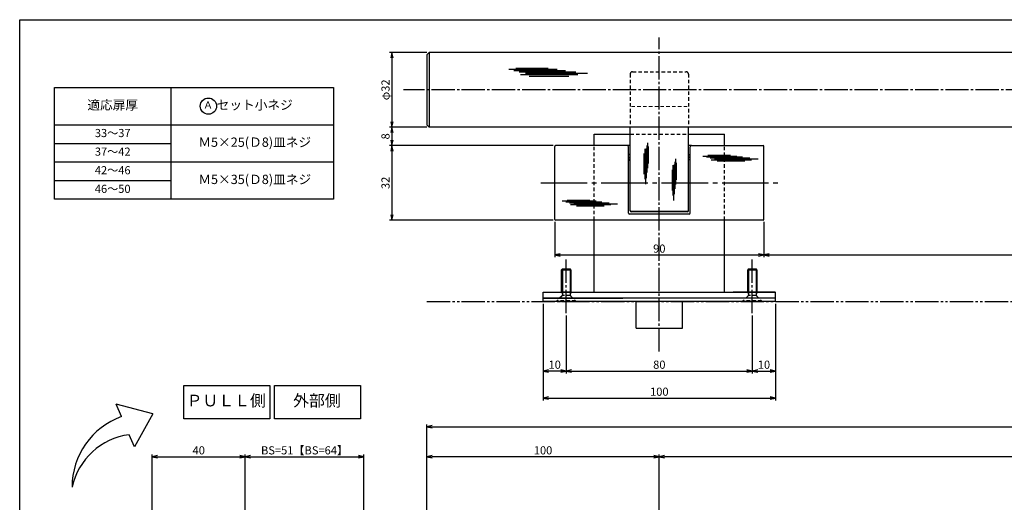
# Model space of a CAD drawing. Units: inches. Extents: x 836 to 1643, y 278 to 838.
# Drawn here: x 836 to 1259, y 630 to 838 of the extents above; entities that cross this region are included whole.
import ezdxf
from ezdxf.enums import TextEntityAlignment as Align

# ---------------------------------------------------------------- set-up
doc = ezdxf.new("R2010")
doc.units = ezdxf.units.IN
doc.header["$MEASUREMENT"] = 0
for name, pattern in [('CENS', [13, 10, -1, 1, -1]), ('HIDS', [2.5, 1.5, -1]), ('PHAS', [15, 10, -1, 1, -1, 1, -1])]:
    doc.linetypes.add(name, pattern=pattern)
for name, color, linetype in [('01-下書線', 251, 'Continuous'), ('02-実線-1', 7, 'Continuous'), ('03-細線', 1, 'Continuous'), ('04-破線-1', 5, 'HIDS'), ('06-中心線', 1, 'CENS'), ('07-2点鎖線', 2, 'PHAS'), ('09-文字', 4, 'Continuous'), ('10-寸法', 3, 'Continuous'), ('11-ﾈｼﾞ関連', 7, 'Continuous'), ('図枠', 7, 'Continuous')]:
    doc.layers.add(name, color=color, linetype=linetype)
doc.styles.add('STD', font='TXT.shx', dxfattribs={"bigfont": 'bigfont.shx'})
doc.styles.add('STD1', font='txt')
doc.dimstyles.new('1：1', dxfattribs={"dimtxt": 3.5, "dimasz": 2.3, "dimexe": 1, "dimexo": 1, "dimgap": 1, "dimtad": 3, "dimdsep": 46, "dimtxsty": 'STD', "dimblk1": 'ARRI', "dimblk2": 'ARRI', "dimsah": 1, "dimcen": 0, "dimclrd": 3, "dimclre": 3, "dimclrt": 4, "dimadec": 0, "dimazin": 0, "dimtfac": 0.7, "dimtmove": 0, "dimatfit": 0, "dimldrblk": 'ARRI', "dimfxl": 1, "dimtvp": 1, "dimtolj": 1, "dimtzin": 0, "dimarcsym": 0})

# ---------------------------------------------------------------- blocks, each defined once
blk = doc.blocks.new('ARRI')
at = {"color": 0, "linetype": 'ByBlock'}
for p, q in [((0, 0), (-1, 0.21)), ((-1, -0.21), (0, 0)), ((0, 0), (-1, 0))]:
    blk.add_line(p, q, dxfattribs=at)
blk = doc.blocks.new('*D63')
at = {"layer": '10-寸法', "color": 3, "lineweight": -2, "transparency": 16777216}
for p, q in [((1010.93, 608.82), (1010.93, 650.84)), ((1108.63, 649.84), (1013.23, 649.84)), ((1110.93, 620.32), (1110.93, 650.84))]:
    blk.add_line(p, q, dxfattribs=at)
at = {"layer": 'Defpoints', "color": 0, "transparency": 16777216}
for p in [(1010.93, 649.84), (1110.93, 619.32), (1010.93, 607.82)]:
    blk.add_point(p, dxfattribs=at)
at = {"layer": '10-寸法', "color": 3, "lineweight": -2, "transparency": 16777216, "xscale": 2.3, "yscale": 2.3, "zscale": 2.3, "rotation": 180}
blk.add_blockref('ARRI', (1010.93, 649.84), dxfattribs=at)
at = {"layer": '10-寸法', "color": 3, "lineweight": -2, "transparency": 16777216, "xscale": 2.3, "yscale": 2.3, "zscale": 2.3}
blk.add_blockref('ARRI', (1110.93, 649.84), dxfattribs=at)
at = {"layer": '10-寸法', "color": 4, "transparency": 16777216, "insert": (1060.93, 652.59), "char_height": 3.5, "attachment_point": 5, "style": 'STD'}
blk.add_mtext('\\A1;100', dxfattribs=at)
blk = doc.blocks.new('*D60')
at = {"layer": '10-寸法', "color": 3, "lineweight": -2, "transparency": 16777216}
for p, q in [((1010.93, 608.82), (1010.93, 663.74)), ((1013.23, 662.74), (1608.63, 662.74)), ((1610.93, 608.82), (1610.93, 663.74))]:
    blk.add_line(p, q, dxfattribs=at)
at = {"layer": 'Defpoints', "color": 0, "transparency": 16777216}
for p in [(1610.93, 662.74), (1010.93, 607.82), (1610.93, 607.82)]:
    blk.add_point(p, dxfattribs=at)
at = {"layer": '10-寸法', "color": 3, "lineweight": -2, "transparency": 16777216, "xscale": 2.3, "yscale": 2.3, "zscale": 2.3, "rotation": 180}
blk.add_blockref('ARRI', (1010.93, 662.74), dxfattribs=at)
at = {"layer": '10-寸法', "color": 3, "lineweight": -2, "transparency": 16777216, "xscale": 2.3, "yscale": 2.3, "zscale": 2.3}
blk.add_blockref('ARRI', (1610.93, 662.74), dxfattribs=at)
at = {"layer": '10-寸法', "color": 4, "transparency": 16777216, "insert": (1310.93, 665.49), "char_height": 3.5, "attachment_point": 5, "style": 'STD'}
blk.add_mtext('\\A1;L=600', dxfattribs=at)
blk = doc.blocks.new('*D61')
at = {"layer": '10-寸法', "color": 3, "lineweight": -2, "transparency": 16777216}
for p, q in [((1110.93, 620.32), (1110.93, 650.84)), ((1508.63, 649.84), (1113.23, 649.84)), ((1510.93, 620.32), (1510.93, 650.84))]:
    blk.add_line(p, q, dxfattribs=at)
at = {"layer": 'Defpoints', "color": 0, "transparency": 16777216}
for p in [(1110.93, 649.84), (1110.93, 619.32), (1510.93, 619.32)]:
    blk.add_point(p, dxfattribs=at)
at = {"layer": '10-寸法', "color": 3, "lineweight": -2, "transparency": 16777216, "xscale": 2.3, "yscale": 2.3, "zscale": 2.3, "rotation": 180}
blk.add_blockref('ARRI', (1110.93, 649.84), dxfattribs=at)
at = {"layer": '10-寸法', "color": 3, "lineweight": -2, "transparency": 16777216, "xscale": 2.3, "yscale": 2.3, "zscale": 2.3}
blk.add_blockref('ARRI', (1510.93, 649.84), dxfattribs=at)
at = {"layer": '10-寸法', "color": 4, "transparency": 16777216, "insert": (1310.93, 652.59), "char_height": 3.5, "attachment_point": 5, "style": 'STD'}
blk.add_mtext('\\A1;P=400±0.5', dxfattribs=at)
blk = doc.blocks.new('*D77')
at = {"layer": '10-寸法', "color": 3, "lineweight": -2, "transparency": 16777216}
for p, q in [((892.86, 620.32), (892.86, 650.84)), ((895.16, 649.84), (930.56, 649.84)), ((932.86, 575.27), (932.86, 650.84))]:
    blk.add_line(p, q, dxfattribs=at)
at = {"layer": 'Defpoints', "color": 0, "transparency": 16777216}
for p in [(932.86, 649.84), (892.86, 619.32), (932.86, 574.27)]:
    blk.add_point(p, dxfattribs=at)
at = {"layer": '10-寸法', "color": 3, "lineweight": -2, "transparency": 16777216, "xscale": 2.3, "yscale": 2.3, "zscale": 2.3, "rotation": 180}
blk.add_blockref('ARRI', (892.86, 649.84), dxfattribs=at)
at = {"layer": '10-寸法', "color": 3, "lineweight": -2, "transparency": 16777216, "xscale": 2.3, "yscale": 2.3, "zscale": 2.3}
blk.add_blockref('ARRI', (932.86, 649.84), dxfattribs=at)
at = {"layer": '10-寸法', "color": 4, "transparency": 16777216, "insert": (912.86, 652.59), "char_height": 3.5, "attachment_point": 5, "style": 'STD'}
blk.add_mtext('\\A1;40', dxfattribs=at)
blk = doc.blocks.new('*D78')
at = {"layer": '10-寸法', "color": 3, "lineweight": -2, "transparency": 16777216}
for p, q in [((932.86, 575.27), (932.86, 650.84)), ((935.16, 649.84), (981.56, 649.84)), ((983.86, 539.32), (983.86, 650.84))]:
    blk.add_line(p, q, dxfattribs=at)
at = {"layer": 'Defpoints', "color": 0, "transparency": 16777216}
for p in [(983.86, 649.84), (932.86, 574.27), (983.86, 538.32)]:
    blk.add_point(p, dxfattribs=at)
at = {"layer": '10-寸法', "color": 3, "lineweight": -2, "transparency": 16777216, "xscale": 2.3, "yscale": 2.3, "zscale": 2.3, "rotation": 180}
blk.add_blockref('ARRI', (932.86, 649.84), dxfattribs=at)
at = {"layer": '10-寸法', "color": 3, "lineweight": -2, "transparency": 16777216, "xscale": 2.3, "yscale": 2.3, "zscale": 2.3}
blk.add_blockref('ARRI', (983.86, 649.84), dxfattribs=at)
at = {"layer": '10-寸法', "color": 4, "transparency": 16777216, "insert": (958.36, 652.59), "char_height": 3.5, "attachment_point": 5, "style": 'STD'}
blk.add_mtext('\\A1;BS=51【BS=64】', dxfattribs=at)
blk = doc.blocks.new('*D88')
at = {"layer": '10-寸法', "color": 3, "lineweight": -2, "transparency": 16777216}
for p, q in [((1060.93, 715.56), (1060.93, 674.05)), ((1160.93, 715.56), (1160.93, 674.05)), ((1063.23, 675.05), (1158.63, 675.05))]:
    blk.add_line(p, q, dxfattribs=at)
at = {"layer": 'Defpoints', "color": 0, "transparency": 16777216}
for p in [(1060.93, 716.56), (1160.93, 716.56), (1160.93, 675.05)]:
    blk.add_point(p, dxfattribs=at)
at = {"layer": '10-寸法', "color": 3, "lineweight": -2, "transparency": 16777216, "xscale": 2.3, "yscale": 2.3, "zscale": 2.3, "rotation": 180}
blk.add_blockref('ARRI', (1060.93, 675.05), dxfattribs=at)
at = {"layer": '10-寸法', "color": 3, "lineweight": -2, "transparency": 16777216, "xscale": 2.3, "yscale": 2.3, "zscale": 2.3}
blk.add_blockref('ARRI', (1160.93, 675.05), dxfattribs=at)
at = {"layer": '10-寸法', "color": 4, "transparency": 16777216, "insert": (1110.93, 677.8), "char_height": 3.5, "attachment_point": 5, "style": 'STD'}
blk.add_mtext('\\A1;100', dxfattribs=at)
blk = doc.blocks.new('*D89')
at = {"layer": '10-寸法', "color": 3, "lineweight": -2, "transparency": 16777216}
for p, q in [((1070.93, 710.56), (1070.93, 685.66)), ((1150.93, 710.56), (1150.93, 685.66)), ((1073.23, 686.66), (1148.63, 686.66))]:
    blk.add_line(p, q, dxfattribs=at)
at = {"layer": 'Defpoints', "color": 0, "transparency": 16777216}
for p in [(1070.93, 711.56), (1150.93, 711.56), (1150.93, 686.66)]:
    blk.add_point(p, dxfattribs=at)
at = {"layer": '10-寸法', "color": 3, "lineweight": -2, "transparency": 16777216, "xscale": 2.3, "yscale": 2.3, "zscale": 2.3, "rotation": 180}
blk.add_blockref('ARRI', (1070.93, 686.66), dxfattribs=at)
at = {"layer": '10-寸法', "color": 3, "lineweight": -2, "transparency": 16777216, "xscale": 2.3, "yscale": 2.3, "zscale": 2.3}
blk.add_blockref('ARRI', (1150.93, 686.66), dxfattribs=at)
at = {"layer": '10-寸法', "color": 4, "transparency": 16777216, "insert": (1110.93, 689.41), "char_height": 3.5, "attachment_point": 5, "style": 'STD'}
blk.add_mtext('\\A1;80', dxfattribs=at)
blk = doc.blocks.new('*D87')
at = {"layer": '10-寸法', "color": 3, "lineweight": -2, "transparency": 16777216}
for p, q in [((1160.93, 715.56), (1160.93, 685.66)), ((1150.93, 710.56), (1150.93, 685.66)), ((1153.23, 686.66), (1158.63, 686.66))]:
    blk.add_line(p, q, dxfattribs=at)
at = {"layer": 'Defpoints', "color": 0, "transparency": 16777216}
for p in [(1160.93, 716.56), (1150.93, 711.56), (1160.93, 686.66)]:
    blk.add_point(p, dxfattribs=at)
at = {"layer": '10-寸法', "color": 3, "lineweight": -2, "transparency": 16777216, "xscale": 2.3, "yscale": 2.3, "zscale": 2.3, "rotation": 180}
blk.add_blockref('ARRI', (1150.93, 686.66), dxfattribs=at)
at = {"layer": '10-寸法', "color": 3, "lineweight": -2, "transparency": 16777216, "xscale": 2.3, "yscale": 2.3, "zscale": 2.3}
blk.add_blockref('ARRI', (1160.93, 686.66), dxfattribs=at)
at = {"layer": '10-寸法', "color": 4, "transparency": 16777216, "insert": (1155.93, 689.41), "char_height": 3.5, "attachment_point": 5, "style": 'STD'}
blk.add_mtext('\\A1;10', dxfattribs=at)
blk = doc.blocks.new('*D90')
at = {"layer": '10-寸法', "color": 3, "lineweight": -2, "transparency": 16777216}
for p, q in [((1060.93, 715.56), (1060.93, 685.66)), ((1070.93, 710.56), (1070.93, 685.66)), ((1068.63, 686.66), (1063.23, 686.66))]:
    blk.add_line(p, q, dxfattribs=at)
at = {"layer": 'Defpoints', "color": 0, "transparency": 16777216}
for p in [(1060.93, 716.56), (1070.93, 711.56), (1060.93, 686.66)]:
    blk.add_point(p, dxfattribs=at)
at = {"layer": '10-寸法', "color": 3, "lineweight": -2, "transparency": 16777216, "xscale": 2.3, "yscale": 2.3, "zscale": 2.3, "rotation": 180}
blk.add_blockref('ARRI', (1060.93, 686.66), dxfattribs=at)
at = {"layer": '10-寸法', "color": 3, "lineweight": -2, "transparency": 16777216, "xscale": 2.3, "yscale": 2.3, "zscale": 2.3}
blk.add_blockref('ARRI', (1070.93, 686.66), dxfattribs=at)
at = {"layer": '10-寸法', "color": 4, "transparency": 16777216, "insert": (1065.93, 689.41), "char_height": 3.5, "attachment_point": 5, "style": 'STD'}
blk.add_mtext('\\A1;10', dxfattribs=at)
blk = doc.blocks.new('*D91')
at = {"layer": '10-寸法', "color": 3, "lineweight": -2, "transparency": 16777216}
for p, q in [((1065.93, 750.86), (1065.93, 735.56)), ((1155.93, 750.86), (1155.93, 735.56)), ((1068.23, 736.56), (1153.63, 736.56))]:
    blk.add_line(p, q, dxfattribs=at)
at = {"layer": 'Defpoints', "color": 0, "transparency": 16777216}
for p in [(1065.93, 751.86), (1155.93, 751.86), (1155.93, 736.56)]:
    blk.add_point(p, dxfattribs=at)
at = {"layer": '10-寸法', "color": 3, "lineweight": -2, "transparency": 16777216, "xscale": 2.3, "yscale": 2.3, "zscale": 2.3, "rotation": 180}
blk.add_blockref('ARRI', (1065.93, 736.56), dxfattribs=at)
at = {"layer": '10-寸法', "color": 3, "lineweight": -2, "transparency": 16777216, "xscale": 2.3, "yscale": 2.3, "zscale": 2.3}
blk.add_blockref('ARRI', (1155.93, 736.56), dxfattribs=at)
at = {"layer": '10-寸法', "color": 4, "transparency": 16777216, "insert": (1110.93, 739.31), "char_height": 3.5, "attachment_point": 5, "style": 'STD'}
blk.add_mtext('\\A1;90', dxfattribs=at)
blk = doc.blocks.new('*D92')
at = {"layer": '10-寸法', "color": 3, "lineweight": -2, "transparency": 16777216}
for p, q in [((1155.93, 750.86), (1155.93, 735.56)), ((1465.93, 750.86), (1465.93, 735.56)), ((1158.23, 736.56), (1463.63, 736.56))]:
    blk.add_line(p, q, dxfattribs=at)
at = {"layer": 'Defpoints', "color": 0, "transparency": 16777216}
for p in [(1155.93, 751.86), (1465.93, 751.86), (1465.93, 736.56)]:
    blk.add_point(p, dxfattribs=at)
at = {"layer": '10-寸法', "color": 3, "lineweight": -2, "transparency": 16777216, "xscale": 2.3, "yscale": 2.3, "zscale": 2.3, "rotation": 180}
blk.add_blockref('ARRI', (1155.93, 736.56), dxfattribs=at)
at = {"layer": '10-寸法', "color": 3, "lineweight": -2, "transparency": 16777216, "xscale": 2.3, "yscale": 2.3, "zscale": 2.3}
blk.add_blockref('ARRI', (1465.93, 736.56), dxfattribs=at)
at = {"layer": '10-寸法', "color": 4, "transparency": 16777216, "insert": (1310.93, 739.31), "char_height": 3.5, "attachment_point": 5, "style": 'STD'}
blk.add_mtext('\\A1;310', dxfattribs=at)
blk = doc.blocks.new('*D94')
at = {"layer": '10-寸法', "color": 3, "lineweight": -2, "transparency": 16777216}
for p, q in [((1010.93, 823.56), (994.93, 823.56)), ((995.93, 821.26), (995.93, 793.86)), ((1010.93, 791.56), (994.93, 791.56))]:
    blk.add_line(p, q, dxfattribs=at)
at = {"layer": 'Defpoints', "color": 0, "transparency": 16777216}
for p in [(1011.93, 823.56), (995.93, 791.56), (1011.93, 791.56)]:
    blk.add_point(p, dxfattribs=at)
at = {"layer": '10-寸法', "color": 3, "lineweight": -2, "transparency": 16777216, "xscale": 2.3, "yscale": 2.3, "zscale": 2.3}
for p, rotation in [((995.93, 823.56), 90), ((995.93, 791.56), 270)]:
    blk.add_blockref('ARRI', p, dxfattribs=dict(at, rotation=rotation))
at = {"layer": '10-寸法', "color": 4, "transparency": 16777216, "insert": (993.18, 807.56), "char_height": 3.5, "attachment_point": 5, "rotation": 90, "style": 'STD'}
blk.add_mtext('\\A1;φ32', dxfattribs=at)
blk = doc.blocks.new('*D95')
at = {"layer": '10-寸法', "color": 3, "lineweight": -2, "transparency": 16777216}
for p, q in [((1010.93, 791.56), (994.93, 791.56)), ((995.93, 789.26), (995.93, 785.86)), ((1065.23, 783.56), (994.93, 783.56))]:
    blk.add_line(p, q, dxfattribs=at)
at = {"layer": 'Defpoints', "color": 0, "transparency": 16777216}
for p in [(1011.93, 791.56), (995.93, 783.56), (1066.23, 783.56)]:
    blk.add_point(p, dxfattribs=at)
at = {"layer": '10-寸法', "color": 3, "lineweight": -2, "transparency": 16777216, "xscale": 2.3, "yscale": 2.3, "zscale": 2.3}
for p, rotation in [((995.93, 791.56), 90), ((995.93, 783.56), 270)]:
    blk.add_blockref('ARRI', p, dxfattribs=dict(at, rotation=rotation))
at = {"layer": '10-寸法', "color": 4, "transparency": 16777216, "insert": (993.18, 787.56), "char_height": 3.5, "attachment_point": 5, "rotation": 90, "style": 'STD'}
blk.add_mtext('\\A1;8', dxfattribs=at)
blk = doc.blocks.new('*D96')
at = {"layer": '10-寸法', "color": 3, "lineweight": -2, "transparency": 16777216}
for p, q in [((1065.23, 783.56), (994.93, 783.56)), ((995.93, 781.26), (995.93, 753.86)), ((1065.23, 751.56), (994.93, 751.56))]:
    blk.add_line(p, q, dxfattribs=at)
at = {"layer": 'Defpoints', "color": 0, "transparency": 16777216}
for p in [(1066.23, 783.56), (995.93, 751.56), (1066.23, 751.56)]:
    blk.add_point(p, dxfattribs=at)
at = {"layer": '10-寸法', "color": 3, "lineweight": -2, "transparency": 16777216, "xscale": 2.3, "yscale": 2.3, "zscale": 2.3}
for p, rotation in [((995.93, 783.56), 90), ((995.93, 751.56), 270)]:
    blk.add_blockref('ARRI', p, dxfattribs=dict(at, rotation=rotation))
at = {"layer": '10-寸法', "color": 4, "transparency": 16777216, "insert": (993.18, 767.56), "char_height": 3.5, "attachment_point": 5, "rotation": 90, "style": 'STD'}
blk.add_mtext('\\A1;32', dxfattribs=at)

msp = doc.modelspace()

# ---------------------------------------------------------------- linework, layer by layer
at = {"layer": '01-下書線'}
for points in [[(906.411, 680.483), (943.436, 680.483), (943.436, 666.162), (906.411, 666.162)], [(945.436, 680.483), (982.461, 680.483), (982.461, 666.162), (945.436, 666.162)]]:
    msp.add_lwpolyline(points, close=True, dxfattribs=at)
at = {"layer": '02-実線-1', "color": 7, "linetype": 'Continuous'}
for p, q in [((1010.931, 822.558), (1011.931, 823.558)), ((1010.931, 822.558), (1010.931, 792.558)), ((1609.931, 823.558), (1011.931, 823.558)), ((1011.931, 823.558), (1011.931, 791.558)), ((1011.931, 791.558), (1010.931, 792.558)), ((1609.931, 791.558), (1011.931, 791.558))]:
    msp.add_line(p, q, dxfattribs=at)
at = {"layer": '02-実線-1'}
for p, q in [((900.862, 808.542), (900.862, 760.542)), ((850.862, 792.542), (970.862, 792.542)), ((1082.931, 788.558), (1098.431, 788.558)), ((1082.931, 783.558), (1082.931, 788.558)), ((1098.431, 755.558), (1098.431, 791.558)), ((1123.431, 755.558), (1123.431, 791.558)), ((1123.431, 788.558), (1138.931, 788.558)), ((1138.931, 783.558), (1138.931, 788.558)), ((850.862, 784.542), (900.862, 784.542)), ((1097.131, 783.558), (1066.231, 783.558)), ((1124.731, 783.558), (1155.631, 783.558)), ((1065.931, 751.858), (1065.931, 783.258)), ((1097.631, 778.058), (1097.631, 783.058)), ((1098.431, 779.558), (1098.131, 779.558)), ((1123.731, 779.558), (1123.431, 779.558)), ((1124.231, 778.058), (1124.231, 783.058)), ((1155.931, 751.858), (1155.931, 783.258)), ((850.862, 776.542), (970.862, 776.542)), ((1097.631, 754.558), (1097.631, 778.058)), ((1098.431, 778.558), (1098.131, 778.558)), ((1098.431, 777.558), (1098.131, 777.558)), ((1123.731, 778.558), (1123.431, 778.558)), ((1123.731, 777.558), (1123.431, 777.558)), ((1124.231, 754.558), (1124.231, 778.058)), ((850.862, 768.542), (900.862, 768.542)), ((1123.731, 754.058), (1098.131, 754.058)), ((1122.931, 755.058), (1098.931, 755.058)), ((1155.631, 751.558), (1066.231, 751.558)), ((1082.931, 720.558), (1082.931, 751.558)), ((1138.931, 720.558), (1138.931, 751.558)), ((1060.931, 720.558), (1160.931, 720.558)), ((1060.931, 716.558), (1060.931, 720.558)), ((1160.731, 720.558), (1142.731, 720.558)), ((1160.931, 716.558), (1160.931, 720.558)), ((1160.931, 718.058), (1060.931, 718.058)), ((1160.931, 716.558), (1060.931, 716.558)), ((1061.131, 718.058), (1095.181, 718.058)), ((1100.931, 713.558), (1100.931, 716.558)), ((1120.931, 713.558), (1120.931, 716.558)), ((1160.731, 718.058), (1126.681, 718.058)), ((1100.931, 705.058), (1100.931, 713.558)), ((1120.931, 705.058), (1120.931, 713.558)), ((1100.931, 705.058), (1120.931, 705.058)), ((893.104, 668.259), (877.374, 672.383)), ((879.622, 667.108), (877.374, 672.383)), ((893.104, 668.259), (885.183, 654.057)), ((885.183, 654.057), (882.947, 659.304))]:
    msp.add_line(p, q, dxfattribs=at)
at = {"layer": '02-実線-1', "lineweight": 13}
msp.add_line((1122.931, 755.425), (1098.931, 755.425), dxfattribs=at)
at = {"layer": '02-実線-1'}
msp.add_lwpolyline([(850.862, 808.542), (970.862, 808.542), (970.862, 760.542), (850.862, 760.542)], close=True, dxfattribs=at)
for centre, radius, start, end in [((1066.231, 783.258), 0.3, 90, 180), ((1097.131, 783.058), 0.5, 0, 90), ((1124.731, 783.058), 0.5, 90, 180), ((1155.631, 783.258), 0.3, 0, 90), ((1098.131, 780.058), 0.5, 180, 270), ((1123.731, 780.058), 0.5, 270, 0), ((1098.131, 778.058), 0.5, 90, 180), ((1098.131, 777.058), 0.5, 90, 180), ((1123.731, 778.058), 0.5, 0, 90), ((1123.731, 777.058), 0.5, 0, 90), ((1098.131, 754.558), 0.5, 180, 270), ((1098.931, 755.558), 0.5, 180, 270), ((1122.931, 755.558), 0.5, 270, 0), ((1123.731, 754.558), 0.5, 270, 0), ((1066.231, 751.858), 0.3, 180, 270), ((1155.631, 751.858), 0.3, 270, 0), ((890.591, 636.82), 32.214, 109.9082, 180.0468), ((886.758, 630.481), 29.074, 97.53167, 167.45942)]:
    msp.add_arc(centre, radius, start, end, dxfattribs=at)
at = {"layer": '02-実線-1', "lineweight": 13}
for centre, start, end in [((1098.931, 755.925), 180, 270), ((1122.931, 755.925), 270, 0)]:
    msp.add_arc(centre, 0.5, start, end, dxfattribs=at)
at = {"layer": '03-細線', "color": 1, "linetype": 'Continuous'}
for p, q in [((1046.162, 816.396), (1066.956, 816.396)), ((1048.434, 815.828), (1070.592, 815.828)), ((1049.23, 816.85), (1063.092, 816.85)), ((1050.707, 815.26), (1075.024, 815.26)), ((1051.161, 814.125), (1075.933, 814.125)), ((1053.32, 814.693), (1080.023, 814.693)), ((1055.025, 813.444), (1071.956, 813.444))]:
    msp.add_line(p, q, dxfattribs=at)
at = {"layer": '03-細線'}
for p, q in [((1098.431, 783.558), (1097.131, 783.558)), ((1105.537, 783.599), (1105.537, 771.966)), ((1105.835, 784.792), (1105.835, 773.875)), ((1124.731, 783.558), (1123.431, 783.558)), ((1104.285, 780.139), (1104.285, 771.25)), ((1104.642, 782.167), (1104.642, 769.162)), ((1104.941, 781.034), (1104.941, 767.015)), ((1105.239, 782.406), (1105.239, 769.639)), ((1106.073, 783.181), (1106.073, 775.903)), ((1131.813, 779.416), (1141.517, 779.416)), ((1116.752, 775.203), (1116.752, 762.198)), ((1117.348, 775.441), (1117.348, 762.675)), ((1117.646, 776.634), (1117.646, 765.001)), ((1117.944, 777.827), (1117.944, 766.91)), ((1118.182, 776.217), (1118.182, 768.939)), ((1129.666, 779.098), (1144.222, 779.098)), ((1131.257, 778.701), (1146.767, 778.701)), ((1132.847, 778.303), (1149.869, 778.303)), ((1133.166, 777.508), (1150.505, 777.508)), ((1134.677, 777.906), (1153.369, 777.906)), ((1135.87, 777.031), (1147.721, 777.031)), ((1116.394, 773.174), (1116.394, 764.286)), ((1117.05, 774.069), (1117.05, 760.05)), ((1069.177, 759.807), (1083.733, 759.807)), ((1070.768, 759.41), (1086.278, 759.41)), ((1071.324, 760.125), (1081.028, 760.125)), ((1072.358, 759.012), (1089.38, 759.012)), ((1072.677, 758.217), (1090.016, 758.217)), ((1074.188, 758.615), (1092.88, 758.615)), ((1075.381, 757.74), (1087.232, 757.74))]:
    msp.add_line(p, q, dxfattribs=at)
at = {"layer": '04-破線-1'}
for p, q in [((1098.431, 814.358), (1098.431, 791.558)), ((1099.431, 815.358), (1122.431, 815.358)), ((1123.431, 814.358), (1123.431, 791.558))]:
    msp.add_line(p, q, dxfattribs=at)
at = {"layer": '04-破線-1', "lineweight": 13}
msp.add_line((1098.931, 800.358), (1122.931, 800.358), dxfattribs=at)
at = {"layer": '04-破線-1', "linetype": 'HIDS'}
for p, q in [((1098.431, 788.558), (1123.431, 788.558)), ((1082.931, 751.558), (1082.931, 783.558)), ((1138.931, 751.558), (1138.931, 783.558)), ((1066.931, 716.858), (1066.631, 716.558)), ((1074.931, 716.858), (1075.231, 716.558)), ((1146.931, 716.858), (1146.631, 716.558)), ((1154.931, 716.858), (1155.231, 716.558))]:
    msp.add_line(p, q, dxfattribs=at)
at = {"layer": '04-破線-1'}
for centre, start, end in [((1099.431, 814.358), 90, 180), ((1122.431, 814.358), 0, 90)]:
    msp.add_arc(centre, 1, start, end, dxfattribs=at)
at = {"layer": '06-中心線', "color": 1, "linetype": 'CENS'}
for p, q in [((1110.931, 695.058), (1110.931, 830.058)), ((1620.931, 807.558), (1000.931, 807.558))]:
    msp.add_line(p, q, dxfattribs=at)
at = {"layer": '06-中心線', "ltscale": 2}
msp.add_line((1059.931, 767.558), (1161.931, 767.558), dxfattribs=at)
msp.add_line((1059.931, 767.558), (1161.931, 767.558), dxfattribs=at)
at = {"layer": '06-中心線'}
for p, q in [((1070.931, 711.558), (1070.931, 735.558)), ((1150.931, 711.558), (1150.931, 735.558))]:
    msp.add_line(p, q, dxfattribs=at)
at = {"layer": '07-2点鎖線'}
msp.add_line((1010.931, 716.558), (1610.931, 716.558), dxfattribs=at)
at = {"layer": '09-文字', "color": 3}
msp.add_circle((917.022, 800.542), 3.5, dxfattribs=at)
at = {"layer": '11-ﾈｼﾞ関連', "color": 7}
for p, q in [((1069.281, 730.558), (1068.931, 730.208)), ((1068.931, 720.774), (1068.931, 730.208)), ((1068.931, 730.208), (1072.931, 730.208)), ((1069.281, 730.558), (1072.581, 730.558)), ((1072.931, 730.208), (1072.581, 730.558)), ((1072.931, 730.208), (1072.931, 720.774)), ((1149.281, 730.558), (1148.931, 730.208)), ((1148.931, 720.774), (1148.931, 730.208)), ((1148.931, 730.208), (1152.931, 730.208)), ((1149.281, 730.558), (1152.581, 730.558)), ((1152.931, 730.208), (1152.581, 730.558)), ((1152.931, 730.208), (1152.931, 720.774)), ((1068.931, 720.774), (1072.931, 720.774)), ((1068.931, 720.774), (1068.985, 720.558)), ((1072.931, 720.774), (1072.877, 720.558)), ((1148.931, 720.774), (1152.931, 720.774)), ((1148.931, 720.774), (1148.985, 720.558)), ((1152.931, 720.774), (1152.877, 720.558))]:
    msp.add_line(p, q, dxfattribs=at)
at = {"layer": '11-ﾈｼﾞ関連', "color": 1}
for p, q in [((1069.281, 730.558), (1069.281, 720.558)), ((1072.581, 730.558), (1072.581, 720.558)), ((1149.281, 730.558), (1149.281, 720.558)), ((1152.581, 730.558), (1152.581, 720.558))]:
    msp.add_line(p, q, dxfattribs=at)
at = {"layer": '11-ﾈｼﾞ関連', "color": 5, "linetype": 'HIDS'}
for p, q in [((1068.985, 720.558), (1069.281, 719.374)), ((1069.281, 720.558), (1069.281, 719.374)), ((1072.581, 720.558), (1072.581, 719.374)), ((1072.877, 720.558), (1072.581, 719.374)), ((1148.985, 720.558), (1149.281, 719.374)), ((1149.281, 720.558), (1149.281, 719.374)), ((1152.581, 720.558), (1152.581, 719.374)), ((1152.877, 720.558), (1152.581, 719.374)), ((1069.131, 719.058), (1066.931, 716.858)), ((1074.931, 716.858), (1066.931, 716.858)), ((1066.931, 716.858), (1066.931, 716.558)), ((1066.931, 716.558), (1074.931, 716.558)), ((1069.164, 719.091), (1069.131, 719.058)), ((1072.617, 719.208), (1069.245, 719.208)), ((1072.698, 719.091), (1072.731, 719.058)), ((1072.731, 719.058), (1074.931, 716.858)), ((1074.931, 716.558), (1074.931, 716.858)), ((1149.131, 719.058), (1146.931, 716.858)), ((1154.931, 716.858), (1146.931, 716.858)), ((1146.931, 716.858), (1146.931, 716.558)), ((1146.931, 716.558), (1154.931, 716.558)), ((1149.164, 719.091), (1149.131, 719.058)), ((1152.617, 719.208), (1149.245, 719.208)), ((1152.698, 719.091), (1152.731, 719.058)), ((1152.731, 719.058), (1154.931, 716.858)), ((1154.931, 716.558), (1154.931, 716.858))]:
    msp.add_line(p, q, dxfattribs=at)
for centre, start, end in [((1068.881, 719.374), 315, 0), ((1072.981, 719.374), 180, 225), ((1148.881, 719.374), 315, 0), ((1152.981, 719.374), 180, 225)]:
    msp.add_arc(centre, 0.4, start, end, dxfattribs=at)
at = {"layer": '図枠'}
msp.add_lwpolyline([(835.862, 837.705), (1642.862, 837.705), (1642.862, 277.705), (835.862, 277.705)], close=True, dxfattribs=at)

# ---------------------------------------------------------------- texts
at = {"layer": '09-文字'}
for s, height, style, p in [('適応扉厚', 4, 'STD', (875.862, 800.542)), ('セット小ネジ', 4, 'STD', (936.943, 800.542)), ('33～37', 3.5, 'STD', (875.862, 788.542)), ('Ｍ5×25(Ｄ8)皿ネジ', 4, 'STD', (936.943, 784.542)), ('37～42', 3.5, 'STD', (875.862, 780.542)), ('42～46', 3.5, 'STD', (875.862, 772.542)), ('Ｍ5×35(Ｄ8)皿ネジ', 4, 'STD', (936.943, 768.542)), ('46～50', 3.5, 'STD', (875.862, 764.542)), ('ＰＵＬＬ側', 5, 'STD1', (924.668, 673.343)), ('外部側', 5, 'STD1', (963.693, 673.343))]:
    msp.add_text(s, height=height, dxfattribs=dict(at, style=style)).set_placement(p, align=Align.MIDDLE)
at = {"layer": '09-文字', "color": 4, "style": 'STD'}
msp.add_text('Ａ', height=3.15, dxfattribs=at).set_placement((916.866, 800.599), align=Align.MIDDLE)

# ---------------------------------------------------------------- dimensions: what is measured, and where the dimension line sits
at = {"layer": '10-寸法'}
dim = msp.add_linear_dim(base=(995.931, 791.558), p1=(1011.931, 823.558), p2=(1011.931, 791.558), angle=90, text='φ<>', dimstyle='1：1', override={"dimscale": 0, "dimtix": 0, "dimtofl": 1, "dimtmove": 0, "dimatfit": 0}, dxfattribs=at)
dim.commit()
dim.dimension.update_dxf_attribs({"geometry": '*D94', "text_midpoint": (993.181, 807.558)})
for base, p1, p2, picture, middle in [((995.931, 783.558), (1011.931, 791.558), (1066.231, 783.558), '*D95', (993.181, 787.558)), ((995.931, 751.558), (1066.231, 783.558), (1066.231, 751.558), '*D96', (993.181, 767.558))]:
    dim = msp.add_linear_dim(base=base, p1=p1, p2=p2, angle=90, dimstyle='1：1', override={"dimscale": 0, "dimtix": 0, "dimtofl": 1, "dimtmove": 0, "dimatfit": 0}, dxfattribs=at)
    dim.commit()
    dim.dimension.update_dxf_attribs({"geometry": picture, "text_midpoint": middle})
for base, p1, p2, picture, middle in [((1155.931, 736.558), (1065.931, 751.858), (1155.931, 751.858), '*D91', (1110.931, 739.308)), ((1465.931, 736.558), (1155.931, 751.858), (1465.931, 751.858), '*D92', (1310.931, 739.308)), ((932.862, 649.841), (892.862, 619.315), (932.862, 574.273), '*D77', (912.862, 652.591))]:
    dim = msp.add_linear_dim(base=base, p1=p1, p2=p2, dimstyle='1：1', override={"dimscale": 0, "dimtix": 0, "dimtofl": 1, "dimtmove": 0, "dimatfit": 0}, dxfattribs=at)
    dim.commit()
    dim.dimension.update_dxf_attribs({"geometry": picture, "text_midpoint": middle})
for base, p1, p2, picture, middle in [((1160.931, 675.054), (1060.931, 716.558), (1160.931, 716.558), '*D88', (1110.931, 677.804)), ((1060.931, 686.665), (1070.931, 711.558), (1060.931, 716.558), '*D90', (1065.931, 689.415)), ((1160.931, 686.665), (1150.931, 711.558), (1160.931, 716.558), '*D87', (1155.931, 689.415)), ((1150.931, 686.665), (1070.931, 711.558), (1150.931, 711.558), '*D89', (1110.931, 689.415))]:
    dim = msp.add_linear_dim(base=base, p1=p1, p2=p2, dimstyle='1：1', dxfattribs=at)
    dim.commit()
    dim.dimension.update_dxf_attribs({"geometry": picture, "text_midpoint": middle})
for base, p1, p2, text, picture, middle in [((1610.931, 662.736), (1010.931, 607.815), (1610.931, 607.815), 'L=600', '*D60', (1310.931, 665.486)), ((1110.931, 649.841), (1510.931, 619.315), (1110.931, 619.315), 'P=400±0.5', '*D61', (1310.931, 652.591))]:
    dim = msp.add_linear_dim(base=base, p1=p1, p2=p2, text=text, dimstyle='1：1', dxfattribs=at)
    dim.commit()
    dim.dimension.update_dxf_attribs({"geometry": picture, "text_midpoint": middle})
dim = msp.add_linear_dim(base=(983.862, 649.841), p1=(932.862, 574.273), p2=(983.862, 538.315), text='BS=<>【BS=64】', dimstyle='1：1', override={"dimscale": 0, "dimtix": 0, "dimtofl": 1, "dimtmove": 0, "dimatfit": 0}, dxfattribs=at)
dim.commit()
dim.dimension.update_dxf_attribs({"geometry": '*D78', "text_midpoint": (958.362, 652.591)})
dim = msp.add_linear_dim(base=(1010.931, 649.841), p1=(1110.931, 619.315), p2=(1010.931, 607.815), angle=180, dimstyle='1：1', dxfattribs=at)
dim.commit()
dim.dimension.update_dxf_attribs({"geometry": '*D63', "text_midpoint": (1060.931, 652.591)})

doc.saveas('drawing.dxf')
